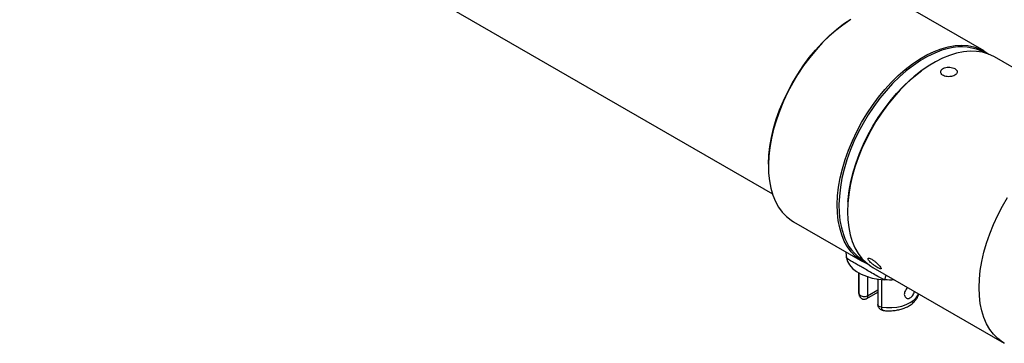
# Model space of a CAD drawing. Units: millimetres. Extents: x 0 to 42.1, y 0 to 29.8.
# Drawn here: x 35.1 to 35.9, y 25.3 to 25.6 of the extents above; entities that cross this region are included whole.
import ezdxf

# ---------------------------------------------------------------- set-up
doc = ezdxf.new("R2010")
doc.units = ezdxf.units.MM

msp = doc.modelspace()

# ---------------------------------------------------------------- linework, layer by layer
at = {"color": 7, "linetype": 'Continuous', "lineweight": 25}
for p, q in [((34.8735239, 25.9131166), (35.726732, 25.42057)), ((35.9006401, 25.5382921), (35.8440716, 25.5709484)), ((36.0173127, 25.4709384), (35.9091254, 25.5333936)), ((35.7440797, 25.3977386), (35.8006482, 25.3650823)), ((35.7875077, 25.3681757), (35.7874503, 25.3700263)), ((35.7875449, 25.3681057), (35.7875077, 25.3681757)), ((35.8091335, 25.3601838), (35.9173208, 25.2977286)), ((35.7973599, 25.3558898), (35.7973599, 25.3414515)), ((35.8131693, 25.3505344), (35.8132616, 25.3496892)), ((35.8132616, 25.35052), (35.8132616, 25.3296911)), ((35.8191471, 25.3499107), (35.8187663, 25.350082)), ((35.804353, 25.3345784), (35.8132616, 25.3397212))]:
    msp.add_line(p, q, dxfattribs=at)
at = {"color": 8, "linetype": 'Continuous', "lineweight": 25}
for p, q in [((35.7981078, 25.3379478), (35.7981078, 25.3554622)), ((35.8048166, 25.3525468), (35.8048166, 25.3368755)), ((35.8162906, 25.3501315), (35.8162906, 25.3274511)), ((35.8048166, 25.3368755), (35.8132616, 25.3417508))]:
    msp.add_line(p, q, dxfattribs=at)
at = {"color": 7, "linetype": 'Continuous', "lineweight": 25, "flags": 128}
for points in [[(35.7233691, 25.4452212), (35.7233709, 25.4454021), (35.7236961, 25.4523839), (35.7245148, 25.459595), (35.7258215, 25.4669844), (35.7276067, 25.4744997), (35.7298579, 25.4820876), (35.732559, 25.4896944), (35.7356911, 25.4972662), (35.7392318, 25.5047493), (35.743156, 25.5120907), (35.7474361, 25.5192384), (35.7520416, 25.5261417), (35.7569399, 25.5327518), (35.7620964, 25.5390218), (35.7674744, 25.5449073), (35.7730359, 25.5503665), (35.7787414, 25.5553608), (35.7845506, 25.5598549), (35.7904154, 25.5638125)], [(35.7910996, 25.5642072), (35.7851686, 25.5602053), (35.7793008, 25.5556659), (35.7735376, 25.5506211), (35.7679199, 25.5451067), (35.7624876, 25.5391618), (35.7572791, 25.5328285), (35.7523313, 25.5261516), (35.7476792, 25.5191785), (35.743356, 25.5119586), (35.739392, 25.5045431), (35.7358156, 25.4969844), (35.7326519, 25.4893361), (35.7299234, 25.4816525), (35.7276495, 25.4739879), (35.7258463, 25.4663968), (35.7245264, 25.4589327), (35.7236994, 25.4516487), (35.723371, 25.4445964), (35.7235436, 25.4378257), (35.7242159, 25.4313846), (35.7253832, 25.4253187), (35.7270372, 25.4196711), (35.7291662, 25.4144816), (35.7317551, 25.4097872), (35.7347856, 25.405621), (35.7382362, 25.4020127), (35.7420824, 25.3989876), (35.7440797, 25.3977386)], [(35.8050711, 25.3629453), (35.8028656, 25.363911), (35.798651, 25.3663313), (35.7948047, 25.3693563), (35.7913542, 25.3729647), (35.7883237, 25.3771309), (35.7857348, 25.3818253), (35.7836058, 25.3870147), (35.7819517, 25.3926624), (35.7807844, 25.3987283), (35.7801121, 25.4051694), (35.7799395, 25.4119401), (35.7802679, 25.4189924), (35.781095, 25.4262764), (35.7824148, 25.4337404), (35.7842181, 25.4413316), (35.786492, 25.4489962), (35.7892204, 25.4566798), (35.7923841, 25.4643281), (35.7959606, 25.4718867), (35.7999245, 25.4793023), (35.8042478, 25.4865222), (35.8088998, 25.4934953), (35.8138476, 25.5001721), (35.8190561, 25.5065055), (35.8244885, 25.5124504), (35.8301061, 25.5179648), (35.8358693, 25.5230095), (35.8417372, 25.527549), (35.8476681, 25.5315509), (35.8536202, 25.5349869), (35.8595512, 25.5378328), (35.865419, 25.5400682), (35.8711822, 25.5416775), (35.8767999, 25.5426491), (35.8822322, 25.5429762), (35.8874407, 25.5426565), (35.8923885, 25.5416923), (35.8970405, 25.5400903), (35.9013638, 25.537862), (35.9047025, 25.5355305)], [(35.8715386, 25.5403362), (35.8659784, 25.5387762), (35.8601692, 25.5365631), (35.8542975, 25.5337457), (35.848405, 25.530344), (35.8425333, 25.5263821), (35.8367242, 25.5218881), (35.8310186, 25.5168938), (35.8254571, 25.5114345), (35.8200791, 25.5055491), (35.8149227, 25.4992791), (35.8100244, 25.492669), (35.8054189, 25.4857657), (35.8011388, 25.478618), (35.7972145, 25.4712765), (35.7936738, 25.4637934), (35.7905418, 25.4562217), (35.7878406, 25.4486149), (35.7855894, 25.441027), (35.7838042, 25.4335117), (35.7824976, 25.4261223), (35.7816788, 25.4189112), (35.7813537, 25.4119294), (35.7815245, 25.4052264), (35.7821901, 25.3988497), (35.7833458, 25.3928444), (35.7849676, 25.3872982)], [(35.9091254, 25.5333936), (35.9086031, 25.5336889), (35.9042021, 25.5357242), (35.899485, 25.5371357), (35.8944848, 25.5379134), (35.8892366, 25.538052), (35.8837772, 25.5375505), (35.8781449, 25.5364123), (35.8723793, 25.5346455), (35.8665207, 25.5322624), (35.8606103, 25.5292798), (35.8546895, 25.5257185), (35.8487998, 25.5216037), (35.8429826, 25.516964), (35.8372786, 25.5118322), (35.831728, 25.5062441), (35.8263695, 25.5002389), (35.8212408, 25.4938589), (35.8163778, 25.4871487), (35.8118148, 25.4801553), (35.8075836, 25.472928), (35.8037139, 25.4655173), (35.800233, 25.4579752), (35.7971652, 25.4503547), (35.794532, 25.4427091), (35.7923519, 25.4350922), (35.7906403, 25.4275573), (35.789409, 25.4201573), (35.7886668, 25.4129441), (35.7884188, 25.4059683), (35.7886668, 25.3992788), (35.789409, 25.3929226), (35.7906403, 25.3869442), (35.7923519, 25.3813856), (35.794532, 25.3762857), (35.7971652, 25.3716804), (35.800233, 25.3676019), (35.8037139, 25.3640788), (35.8075836, 25.3611359), (35.8091335, 25.3601838)], [(35.7887182, 25.4144264), (35.7888669, 25.4161755), (35.7897881, 25.4234861), (35.7912039, 25.4309675), (35.7931039, 25.4385658), (35.7954746, 25.4462263), (35.7982988, 25.4538938), (35.8015562, 25.461513), (35.8052234, 25.4690291), (35.8092738, 25.4763879), (35.8136784, 25.4835363), (35.8184053, 25.490423), (35.8234205, 25.4969982), (35.828688, 25.5032146), (35.8341697, 25.5090273), (35.8398261, 25.5143946), (35.8456165, 25.5192777), (35.8491757, 25.5219882)], [(35.7869467, 25.372992), (35.787081, 25.3723402), (35.7875449, 25.3681057)], [(35.7875077, 25.3681757), (35.7884138, 25.3651094), (35.7901246, 25.3621597), (35.7925994, 25.3593966), (35.7957795, 25.3568855), (35.7995897, 25.3546859), (35.8039395, 25.35285), (35.8087259, 25.3514214), (35.8138355, 25.3504338), (35.8191471, 25.3499107)]]:
    msp.add_lwpolyline(points, dxfattribs=at)
at = {"color": 8, "linetype": 'Continuous', "lineweight": 25, "flags": 128}
for points in [[(35.9173097, 25.297735), (35.9157709, 25.2986806), (35.9119013, 25.3016236), (35.9084204, 25.3051466), (35.9053525, 25.3092251), (35.9027194, 25.3138305), (35.9005393, 25.3189304), (35.8988276, 25.324489), (35.8975963, 25.3304674), (35.8968541, 25.3368236), (35.8966061, 25.3435131), (35.8968541, 25.3504889), (35.8975963, 25.3577021), (35.8988276, 25.3651021), (35.9005393, 25.372637), (35.9027194, 25.3802539), (35.9053525, 25.3878995), (35.9084204, 25.39552), (35.9119013, 25.4030621), (35.9157709, 25.4104728), (35.9200021, 25.4177001)], [(35.8200582, 25.3538771), (35.8198906, 25.3533996), (35.8187663, 25.350082)], [(35.7973599, 25.3414515), (35.7974273, 25.3403924), (35.7981078, 25.3379478)], [(35.8162906, 25.3274511), (35.8205252, 25.3270582), (35.8248139, 25.327089), (35.8290303, 25.3275425), (35.8330504, 25.3284054), (35.8367558, 25.3296523), (35.8400376, 25.3312464), (35.842799, 25.3331409), (35.8449589, 25.33528), (35.8464536, 25.3376008), (35.8468077, 25.338435)], [(35.8162906, 25.3274511), (35.8153121, 25.3276748), (35.8144686, 25.3280382), (35.8138185, 25.3285159), (35.8134067, 25.329075), (35.8132617, 25.3296768), (35.8132616, 25.3296911)]]:
    msp.add_lwpolyline(points, dxfattribs=at)
at = {"color": 8, "linetype": 'Continuous', "lineweight": 25}
for centre, radius, start, end in [((35.881826, 25.5005533), 0.0410914, 61.3415132, 104.4984501), ((35.8220627, 25.3986936), 0.038806, 197.0765997, 239.813777)]:
    msp.add_arc(centre, radius, start, end, dxfattribs=at)
at = {"color": 7, "linetype": 'Continuous', "lineweight": 25}
msp.add_arc((35.8020903, 25.3413414), 0.0052323, 220.4363606, 301.4028267, dxfattribs=at)
for points, knots in [([(35.8766657, 25.5236819), (35.8760727, 25.5239673), (35.8748866, 25.5245381), (35.8726221, 25.5249505), (35.870309, 25.5249454), (35.8681584, 25.5244758), (35.8664284, 25.5235862), (35.8653101, 25.5223743), (35.8649274, 25.5209877), (35.8653244, 25.5196012), (35.8664584, 25.5183928), (35.8681995, 25.5175115), (35.8703501, 25.5170527), (35.8726711, 25.5170515), (35.8749029, 25.5174874), (35.8767915, 25.5182933), (35.8781221, 25.5193697), (35.8787505, 25.5206045), (35.8785966, 25.5218734), (35.8778167, 25.5229326), (35.8769888, 25.5234716), (35.8766657, 25.5236819)], [0, 0, 0, 0, 0.05360412, 0.10720523, 0.1608843, 0.21461438, 0.26825988, 0.32181752, 0.37542048, 0.42913153, 0.48284518, 0.53645121, 0.59000756, 0.64364949, 0.69737882, 0.75106112, 0.80463564, 0.85820948, 0.91189055, 0.96562022, 1, 1, 1, 1]), ([(35.8187663, 25.350082), (35.8173293, 25.350776), (35.8142757, 25.3522508), (35.8096647, 25.3547875), (35.8051838, 25.3573715), (35.8011134, 25.3597615), (35.7983789, 25.3613581), (35.7959301, 25.3627676), (35.7937542, 25.3640007), (35.7916021, 25.3652115), (35.789752, 25.3662867), (35.7882745, 25.3672259), (35.7877881, 25.3678124), (35.7875449, 25.3681057)], [0, 0, 0, 0, 0.09611821, 0.20423666, 0.31219406, 0.40611891, 0.49994695, 0.52719047, 0.61667288, 0.70624743, 0.77597837, 0.88793478, 1, 1, 1, 1]), ([(35.8083577, 25.3668595), (35.807841, 25.3671295), (35.8068077, 25.3676695), (35.8057385, 25.3678557), (35.8052033, 25.3675589), (35.8053019, 25.3667928), (35.8060291, 25.3656692), (35.8073042, 25.3643155), (35.808975, 25.3628727), (35.8108406, 25.361482), (35.8126746, 25.3602819), (35.8142594, 25.3593982), (35.8154195, 25.3589317), (35.8160382, 25.3589485), (35.816061, 25.3594685), (35.8154977, 25.3604509), (35.8144193, 25.361789), (35.8129406, 25.3633274), (35.811217, 25.3648695), (35.8096223, 25.3660876), (35.8087127, 25.3666428), (35.8083577, 25.3668595)], [0, 0, 0, 0, 0.05360412, 0.10720523, 0.1608843, 0.21461438, 0.26825988, 0.32181752, 0.37542048, 0.42913153, 0.48284518, 0.53645121, 0.59000756, 0.64364949, 0.69737882, 0.75106112, 0.80463564, 0.85820948, 0.91189055, 0.96562022, 1, 1, 1, 1]), ([(35.8268251, 25.3499707), (35.8267506, 25.3499613), (35.8242477, 25.3496458), (35.8216589, 25.3497802), (35.8191471, 25.3499107)], [0, 0, 0, 0, 0.02973375, 1, 1, 1, 1]), ([(35.8379082, 25.3435725), (35.8377039, 25.3433819), (35.837006, 25.3427306), (35.8360293, 25.3413065), (35.8352344, 25.3395738), (35.8351424, 25.3384975), (35.8351012, 25.3380163)], [0, 0, 0, 0, 0.12718521, 0.43442377, 0.7471239, 1, 1, 1, 1]), ([(35.7974348, 25.3415884), (35.7974109, 25.3412677), (35.7973182, 25.3400216), (35.7977271, 25.3381655), (35.7983002, 25.3367353), (35.7985283, 25.3361663)], [0, 0, 0, 0, 0.17258658, 0.670792549, 1, 1, 1, 1]), ([(35.7983974, 25.3366285), (35.7984682, 25.336415), (35.7986894, 25.3357488), (35.7995639, 25.3348319), (35.8008508, 25.334113), (35.8022434, 25.333919), (35.8034416, 25.3341101), (35.8040699, 25.3344404), (35.8043437, 25.3345843)], [0, 0, 0, 0, 0.09432968, 0.29432977, 0.50491363, 0.69634713, 0.86771112, 1, 1, 1, 1]), ([(35.8185507, 25.3246754), (35.8186106, 25.3246679), (35.8199696, 25.3244988), (35.8226982, 25.3244317), (35.8266692, 25.3246503), (35.8305555, 25.3253001), (35.8342645, 25.3263507), (35.8377189, 25.3278144), (35.8408241, 25.3296953), (35.8433641, 25.3318873), (35.8452491, 25.3342959), (35.8464354, 25.3364454), (35.846778, 25.3378608), (35.8469036, 25.3383796)], [0, 0, 0, 0, 0.00488303, 0.11085707, 0.21692239, 0.3234205, 0.43079228, 0.53951853, 0.64984519, 0.76094586, 0.8561876, 0.94728358, 1, 1, 1, 1]), ([(35.8351012, 25.3380163), (35.8351606, 25.3374768), (35.8352791, 25.3363983), (35.8361797, 25.3352257), (35.8374584, 25.3345818), (35.8389802, 25.3346135), (35.8404957, 25.3353438), (35.841813, 25.3366651), (35.8428643, 25.3384029), (35.843275, 25.3397056), (35.8434801, 25.340356)], [0, 0, 0, 0, 0.12427009, 0.24844606, 0.37504887, 0.50335257, 0.62907703, 0.75207886, 0.87620762, 1, 1, 1, 1]), ([(35.8133275, 25.3296911), (35.8133101, 25.3294933), (35.8132423, 25.3287203), (35.8137259, 25.3275041), (35.8146118, 25.3263078), (35.8156974, 25.325489), (35.8169474, 25.3249551), (35.8179187, 25.3247022), (35.8184785, 25.3246879), (35.8185466, 25.3246862)], [0, 0, 0, 0, 0.07326099, 0.28638766, 0.46224531, 0.62544771, 0.78672512, 0.9740804, 1, 1, 1, 1])]:
    msp.add_open_spline(points, degree=3, knots=knots, dxfattribs=at)
at = {"color": 8, "linetype": 'Continuous', "lineweight": 25}
for points, knots in [([(35.7983527, 25.3366102), (35.7982796, 25.3368063), (35.7981348, 25.3371949), (35.7981168, 25.3376983), (35.7981078, 25.3379478)], [0, 0, 0, 0, 0.504430318, 1, 1, 1, 1]), ([(35.8048166, 25.3368755), (35.8048125, 25.3366302), (35.8048033, 25.3360821), (35.8047204, 25.3354089), (35.8045687, 25.3347909), (35.8044085, 25.3346924), (35.8043178, 25.3346366)], [0, 0, 0, 0, 0.19187467, 0.42860852, 0.67623023, 1, 1, 1, 1]), ([(35.8162906, 25.3274511), (35.8163038, 25.3272033), (35.8163333, 25.3266487), (35.8165952, 25.3259134), (35.81718, 25.3251211), (35.8178997, 25.3247403), (35.8184578, 25.3246883), (35.8185512, 25.3246796)], [0, 0, 0, 0, 0.15497815, 0.34691799, 0.54915647, 0.92457001, 1, 1, 1, 1])]:
    msp.add_open_spline(points, degree=3, knots=knots, dxfattribs=at)

doc.saveas('drawing.dxf')
